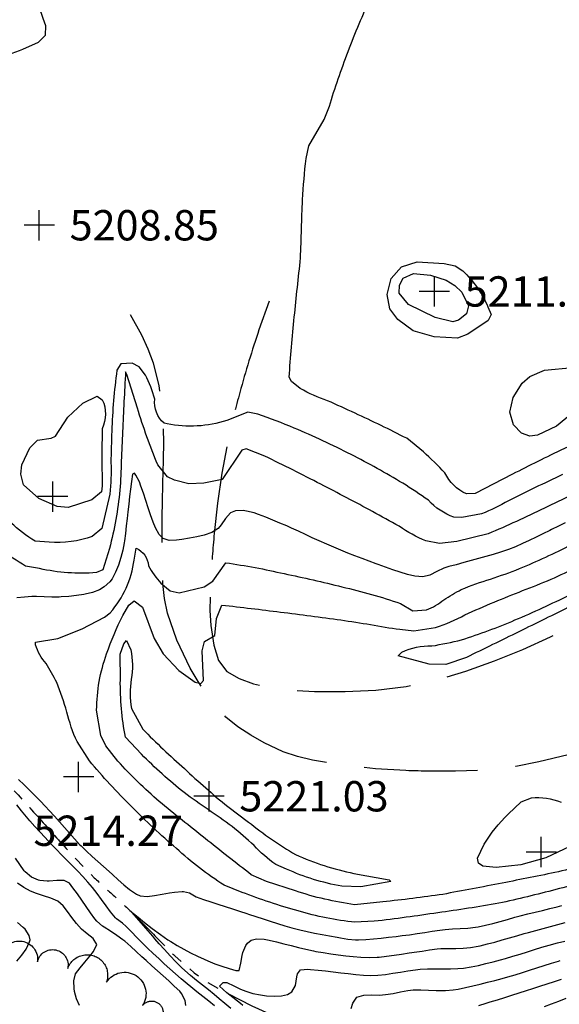
# Model space of a CAD drawing. Extents: x 324632 to 329332, y 1213083 to 1216682.
# Drawn here: x 326895 to 327037, y 1214195 to 1214454 of the extents above; entities that cross this region are included whole.
import ezdxf

# ---------------------------------------------------------------- set-up
doc = ezdxf.new("R2010")
doc.units = 0
doc.header["$LTSCALE"] = 100
doc.header["$MEASUREMENT"] = 0
for name, pattern in [('DITCH', [0.36, 0.15, -0.03, 0.03, -0.03, 0.03, -0.03, 0.03, -0.03]), ('STREAM', [0.27, 0.15, -0.0273, 0.0036, -0.0273, 0.0036, -0.0273, 0.0036, -0.0273]), ('TREELINE', [100, 100, 0]), ('UNPVDROAD', [0.4, 0.3, -0.1])]:
    doc.linetypes.add(name, pattern=pattern)
for name, color, linetype in [('CON-INDEX', 20, 'CONTINUOUS'), ('CON-INDEXDEP', 7, 'CONTINUOUS'), ('CON-INTER', 40, 'CONTINUOUS'), ('CON-INTERDEP', 112, 'CONTINUOUS'), ('CON-SPOTS', 1, 'CONTINUOUS'), ('HYD-DRAINAGE', 5, 'STREAM'), ('RD-UNPAVED', 200, 'UNPVDROAD'), ('VEG-EXISTING', 3, 'TREELINE')]:
    doc.layers.add(name, color=color, linetype=linetype)
doc.styles.get("Standard").update_dxf_attribs({"font": 'SIMPLEX'})

# ---------------------------------------------------------------- blocks, each defined once
blk = doc.blocks.new('SPOT')
at = {"layer": 'CON-SPOTS', "color": 1, "flags": 128}
for points in [[(0, -0.5), (0, 0.5)], [(0, 0), (-0.5, 0)], [(0.5, 0), (0, 0)]]:
    blk.add_lwpolyline(points, dxfattribs=at)

msp = doc.modelspace()

# ---------------------------------------------------------------- linework, layer by layer
at = {"layer": 'CON-INDEX', "color": 20, "linetype": 'Continuous', "elevation": 5210, "flags": 128}
msp.add_lwpolyline([(327012.67, 1214376.63), (327010.56, 1214374.93), (327009.1, 1214374.5), (327004.37, 1214375.7), (326997.34, 1214379.11), (326994.91, 1214382.13), (326994.98, 1214384.17), (326995.93, 1214386.08), (326998.67, 1214387.32), (327003.15, 1214386.83), (327007.27, 1214385.52), (327009.62, 1214384.15), (327011.46, 1214382.35), (327013.23, 1214378.78), (327012.67, 1214376.63)], close=True, dxfattribs=at)
at = {"layer": 'CON-INDEX', "color": 20, "linetype": 'Continuous', "elevation": 5220, "flags": 128}
msp.add_lwpolyline([(327040.3, 1214299.57, -0.001002), (327026.46, 1214292.77, -0.001121), (327012.65, 1214286), (327007.22, 1214284.17), (327002.79, 1214284.24), (326994.61, 1214286.4), (326995.65, 1214287.38, -0.130275), (327003.51, 1214289.02, 0.019323), (327011.37, 1214290.66, 0.024569), (327025.45, 1214295.88, 0.016609), (327039.93, 1214302.55, 0.016376)], format="xyb", dxfattribs=at)
msp.add_lwpolyline([(326955.2, 1214242.57, 0.035716), (326967.59, 1214233.98, 0.052463), (326983, 1214229.04), (326992.25, 1214227.31), (326992.71, 1214226.87), (326984.78, 1214225.46), (326979.75, 1214225.69, -0.065335), (326965.17, 1214230.18), (326962.39, 1214231.41, -0.062218), (326956.63, 1214236.4, 0.012211), (326950.88, 1214241.38, 0.012428), (326944.55, 1214245.86, -0.01489), (326938.22, 1214250.34, -0.028493), (326926.93, 1214260.5), (326922.7, 1214264.96, -0.047044), (326921.37, 1214280.07), (326921.29, 1214286.88), (326922.26, 1214289.6), (326922.97, 1214290.44), (326924.14, 1214287.98, -0.093196), (326924.24, 1214280.27, 0.087458), (326924.33, 1214272.57), (326927.28, 1214267.1, 0.018761), (326938.26, 1214256.67, 0.01499), (326949.69, 1214246.66), (326955.2, 1214242.57)], format="xyb", close=True, dxfattribs=at)
at = {"layer": 'CON-INDEX', "color": 20, "linetype": 'Continuous', "flags": 128}
for points, elevation in [([(326894.08, 1214205.87), (326895.35, 1214207.43), (326896.53, 1214209.04), (326897.44, 1214210.99), (326897.57, 1214211.5), (326897.35, 1214212.63), (326896.23, 1214214.29), (326895.76, 1214214.77), (326894.26, 1214216.08)], 5220), ([(326953.65, 1214194.21), (326953.04, 1214194.75), (326949.45, 1214197.55), (326947.55, 1214199.31), (326947.66, 1214199.48), (326948.45, 1214200.24), (326949.49, 1214200.26), (326951.3, 1214199.42), (326953.09, 1214198.5), (326954.44, 1214197.94), (326956.36, 1214197.39), (326958.33, 1214196.98), (326959.95, 1214196.74), (326961.94, 1214196.63), (326963.89, 1214196.71), (326965.45, 1214197.09), (326966.56, 1214197.77), (326967.61, 1214199.49), (326967.94, 1214201.73), (326968.09, 1214202.56), (326968.86, 1214203.56), (326970.85, 1214203.76), (326971.54, 1214203.72), (326973.53, 1214203.54), (326975.52, 1214203.31), (326977.51, 1214203.07), (326979.49, 1214202.82), (326981.48, 1214202.59), (326983.47, 1214202.39), (326985.47, 1214202.22), (326987.47, 1214202.11), (326989.32, 1214202.16), (326991.3, 1214202.38), (326993.28, 1214202.68), (326995.26, 1214203.02), (326997.23, 1214203.35), (326999.21, 1214203.62), (327000.41, 1214203.75), (327002.41, 1214203.85), (327004.42, 1214203.86), (327006.42, 1214203.84), (327008.43, 1214203.84), (327010.42, 1214203.91), (327011.9, 1214204.06), (327013.87, 1214204.36), (327015.82, 1214204.76), (327017.77, 1214205.23), (327019.71, 1214205.73), (327021.65, 1214206.26), (327022.98, 1214206.63), (327024.91, 1214207.17), (327026.82, 1214207.76), (327028.73, 1214208.36), (327030.63, 1214208.97), (327032.54, 1214209.57), (327034.46, 1214210.13), (327036.64, 1214210.71), (327038.58, 1214211.19)], 5210)]:
    msp.add_lwpolyline(points, dxfattribs=dict(at, elevation=elevation))
at = {"layer": 'CON-INDEXDEP', "color": 7, "linetype": 'Continuous', "elevation": 5210, "flags": 128}
for points in [[(326888.21, 1214443.82, 0.012587), (326895.66, 1214446.47), (326899.83, 1214448.26), (326901.66, 1214450.11), (326901.68, 1214452.59, 0.001752), (326896.01, 1214468.51, 0.000443)], [(327038.03, 1214334.25, 0.001189), (327030.76, 1214330.79, 0.001156), (327023.71, 1214327.35, -0.048817), (327016.67, 1214323.91), (327011.4, 1214322.88), (327009.36, 1214323, -0.119998), (327002.62, 1214327.47, 0.010069), (326995.87, 1214331.95, 0.018341), (326982.22, 1214339.52, 0.019714), (326967.24, 1214346.49, 0.022132), (326957.64, 1214350.17), (326954.96, 1214350.7), (326949.49, 1214348.49, -0.125444), (326933.72, 1214347.62), (326932.91, 1214347.8, -0.25169), (326930.44, 1214354.14, 0.054582), (326927.97, 1214360.48), (326926.38, 1214362.65), (326924.5, 1214363.63), (326921.53, 1214363.44), (326920.45, 1214361.74, 0.025261), (326919.12, 1214345.7, 0.006901), (326918.88, 1214337.39, -0.03264), (326918.64, 1214329.08), (326916.49, 1214319.97), (326913.95, 1214317.93, -0.113474), (326902.6, 1214316.45), (326898.92, 1214316.71, -0.127854), (326887.55, 1214327.82, -0.041353)]]:
    msp.add_lwpolyline(points, format="xyb", dxfattribs=at)
at = {"layer": 'CON-INTER', "color": 40, "linetype": 'Continuous', "elevation": 5208, "flags": 128}
msp.add_lwpolyline([(327018.41, 1214374.92), (327013.03, 1214371.3), (327010.27, 1214370.24), (327004.15, 1214370.6), (326998.62, 1214372.16), (326994.59, 1214375.1), (326992.49, 1214377.98), (326991.75, 1214381.78), (326992.78, 1214385.96), (326995.49, 1214389.07), (326999.67, 1214390.35), (327006.76, 1214389.94), (327009.66, 1214389.27), (327011.68, 1214387.99, -0.108647), (327018.31, 1214378.48), (327019.21, 1214376.44), (327018.41, 1214374.92)], format="xyb", close=True, dxfattribs=at)
at = {"layer": 'CON-INTER', "color": 40, "linetype": 'Continuous', "flags": 128}
for points, elevation in [([(327038.71, 1214321.47), (327036.91, 1214320.6), (327035.1, 1214319.74), (327034.61, 1214319.5), (327032.81, 1214318.63), (327031.01, 1214317.75), (327029.21, 1214316.87), (327027.4, 1214316.02), (327025.57, 1214315.22), (327023.72, 1214314.47), (327021.62, 1214313.73), (327019.71, 1214313.14), (327017.79, 1214312.59), (327015.85, 1214312.07), (327013.92, 1214311.55), (327011.99, 1214311.01), (327009.95, 1214310.47), (327008.02, 1214309.96), (327006.72, 1214309.55), (327004.86, 1214308.66), (327003.02, 1214307.69), (327001.15, 1214307.23), (326999.04, 1214307.48), (326997.11, 1214307.91), (326995.18, 1214308.48), (326993.25, 1214309.14), (326991.32, 1214309.84), (326989.41, 1214310.53), (326988.88, 1214310.72), (326986.99, 1214311.39), (326985.12, 1214312.08), (326983.25, 1214312.81), (326981.39, 1214313.55), (326979.54, 1214314.31), (326977.69, 1214315.08), (326975.85, 1214315.85), (326973.8, 1214316.75), (326971.98, 1214317.58), (326970.17, 1214318.43), (326968.36, 1214319.28), (326966.54, 1214320.12), (326965.27, 1214320.68), (326963.43, 1214321.46), (326961.58, 1214322.23), (326959.72, 1214322.97), (326957.85, 1214323.67), (326956.63, 1214324.11), (326954.69, 1214324.6), (326953.73, 1214324.74), (326951.73, 1214324.69), (326950.39, 1214324.15), (326949.13, 1214322.62), (326947.94, 1214320.98), (326947.14, 1214320.03), (326945.47, 1214318.93), (326943.52, 1214318.29), (326941.57, 1214317.82), (326939.57, 1214317.43), (326937.59, 1214317.12), (326936.22, 1214316.93), (326934.22, 1214316.85), (326932.67, 1214317.35), (326931.57, 1214318.44), (326930.64, 1214320.21), (326930.02, 1214321.71), (326929.35, 1214323.59), (326928.72, 1214325.49), (326928.1, 1214327.4), (326927.48, 1214329.3), (326926.82, 1214331.19), (326926.41, 1214332.3), (326925.44, 1214334.11), (326925.07, 1214334.57), (326924.61, 1214334.34), (326924.32, 1214332.38), (326924.05, 1214330.41), (326923.81, 1214328.42), (326923.58, 1214326.42), (326923.35, 1214324.42), (326923.14, 1214322.69), (326922.92, 1214320.7), (326922.72, 1214318.71), (326922.48, 1214316.72), (326922.4, 1214316.23), (326922.02, 1214314.26), (326921.51, 1214312.33), (326920.87, 1214310.35), (326920.12, 1214308.53), (326919.19, 1214306.74), (326918.6, 1214305.96), (326917.12, 1214304.6), (326915.91, 1214303.86), (326914.05, 1214303.15), (326912.09, 1214302.68), (326911.76, 1214302.62), (326909.79, 1214302.31), (326907.8, 1214302.09), (326905.8, 1214301.95), (326905.26, 1214301.93), (326903.26, 1214301.93), (326901.26, 1214302.03), (326899.26, 1214302.1), (326898.05, 1214302.1), (326896.05, 1214301.94), (326894.05, 1214301.7)], 5214), ([(326894.55, 1214253.82), (326895.97, 1214252.42), (326897.39, 1214251), (326898.8, 1214249.59), (326900.21, 1214248.16), (326901.6, 1214246.72), (326902.63, 1214245.64), (326903.98, 1214244.16), (326905.31, 1214242.67), (326906.62, 1214241.16), (326907.94, 1214239.65), (326909.28, 1214238.16), (326910.64, 1214236.7), (326911.05, 1214236.28), (326912.48, 1214234.88), (326913.93, 1214233.51), (326915.42, 1214232.17), (326916.91, 1214230.83), (326918.41, 1214229.51), (326919.28, 1214228.72), (326920.77, 1214227.37), (326922.27, 1214226.04), (326923.81, 1214224.78), (326925.59, 1214223.59), (326926.57, 1214223.13), (326928.44, 1214222.92), (326930.41, 1214223.21), (326932.38, 1214223.57), (326934.36, 1214223.93), (326935.64, 1214224.13), (326937.64, 1214224.23), (326938, 1214224.22), (326939.62, 1214223.9), (326941.33, 1214222.86), (326943.33, 1214222.16), (326945.22, 1214221.52), (326947.12, 1214220.89), (326949.03, 1214220.28), (326950.93, 1214219.67), (326952.84, 1214219.06), (326954.75, 1214218.45), (326955.21, 1214218.3), (326957.11, 1214217.68), (326959.01, 1214217.04), (326960.91, 1214216.4), (326962.81, 1214215.78), (326964.72, 1214215.2), (326966.64, 1214214.66), (326968.71, 1214214.15), (326970.66, 1214213.71), (326972.62, 1214213.3), (326974.58, 1214212.91), (326976.55, 1214212.54), (326978.52, 1214212.19), (326979.43, 1214212.03), (326981.41, 1214211.7), (326983.41, 1214211.53), (326984.16, 1214211.54), (326986.15, 1214211.64), (326988.15, 1214211.79), (326990.14, 1214211.98), (326992.13, 1214212.2), (326994.12, 1214212.43), (326995.7, 1214212.62), (326997.68, 1214212.87), (326999.66, 1214213.16), (327001.64, 1214213.46), (327003.62, 1214213.76), (327005.6, 1214214.03), (327007.03, 1214214.21), (327009.02, 1214214.39), (327011.03, 1214214.5), (327013.03, 1214214.62), (327015.01, 1214214.84), (327015.74, 1214214.96), (327017.69, 1214215.37), (327019.63, 1214215.85), (327021.56, 1214216.38), (327023.49, 1214216.92), (327025.42, 1214217.46), (327026.87, 1214217.84), (327028.81, 1214218.33), (327030.75, 1214218.81), (327032.7, 1214219.29), (327034.64, 1214219.76), (327036.58, 1214220.23), (327037.82, 1214220.53)], 5214), ([(326946.25, 1214194.12), (326944.68, 1214195.37), (326943.1, 1214196.6), (326941.52, 1214197.84), (326939.96, 1214199.1), (326938.97, 1214199.92), (326937.45, 1214201.23), (326935.95, 1214202.54), (326934.45, 1214203.87), (326932.96, 1214205.21), (326931.49, 1214206.56), (326930.03, 1214207.93), (326928.55, 1214209.34), (326927.13, 1214210.75), (326925.72, 1214212.17), (326924.31, 1214213.59), (326922.89, 1214215), (326921.95, 1214215.9), (326920.33, 1214217.08), (326920.07, 1214217.35), (326918.82, 1214218.9), (326917.61, 1214220.49), (326916.42, 1214222.11), (326915.22, 1214223.72), (326914, 1214225.3), (326912.83, 1214226.71), (326911.5, 1214228.2), (326910.12, 1214229.65), (326908.71, 1214231.07), (326907.3, 1214232.49), (326905.89, 1214233.91), (326904.5, 1214235.35), (326904.27, 1214235.58), (326902.9, 1214237.04), (326901.53, 1214238.5), (326900.16, 1214239.96), (326898.81, 1214241.44), (326897.49, 1214242.93), (326896.59, 1214243.97), (326895.32, 1214245.52), (326894.09, 1214247.09)], 5214), ([(326938.65, 1214194.19), (326938.46, 1214195.53), (326937.54, 1214197.32), (326937.02, 1214197.94), (326935.6, 1214199.33), (326934.14, 1214200.69), (326932.66, 1214202.03), (326931.16, 1214203.36), (326929.65, 1214204.69), (326928.15, 1214206.02), (326927.02, 1214207.05), (326925.55, 1214208.42), (326924.1, 1214209.79), (326922.6, 1214211.12), (326922.07, 1214211.54), (326920.44, 1214212.7), (326918.74, 1214213.76), (326917.07, 1214214.86), (326916.71, 1214215.13), (326915.2, 1214216.45), (326914.68, 1214217.06), (326913.48, 1214218.66), (326912.33, 1214220.3), (326911.19, 1214221.96), (326910.04, 1214223.61), (326908.87, 1214225.22), (326907.93, 1214226.43), (326906.58, 1214227.16), (326904.59, 1214227.12), (326902.58, 1214226.97), (326902.11, 1214226.97), (326900.12, 1214227.2), (326899.78, 1214227.29), (326897.93, 1214228.08), (326896.23, 1214229.45), (326895.99, 1214229.75), (326894.86, 1214231.39), (326893.75, 1214233.05)], 5216), ([(326910.61, 1214194.23), (326909.84, 1214195.98), (326909.31, 1214197.91), (326909.19, 1214198.67), (326909.13, 1214200.67), (326909.56, 1214202.51), (326910.75, 1214204.1), (326912.04, 1214205.63), (326913.34, 1214207.17), (326914.32, 1214208.44), (326915.15, 1214210.27), (326914.21, 1214211.83), (326912.63, 1214213.06), (326911.11, 1214214.29), (326909.83, 1214215.82), (326908.62, 1214217.42), (326907.43, 1214219.03), (326906.3, 1214220.47), (326904.89, 1214221.74), (326903.05, 1214222.47), (326901.14, 1214223.1), (326899.23, 1214223.74), (326897.65, 1214224.37), (326895.89, 1214225.31), (326894.22, 1214226.42)], 5218), ([(326950.48, 1214193.41), (326948.95, 1214194.7), (326947.42, 1214195.99), (326946.15, 1214197.07), (326944.6, 1214198.34), (326943.03, 1214199.59), (326941.46, 1214200.83), (326939.9, 1214202.08), (326938.39, 1214203.38), (326937.53, 1214204.18), (326936.02, 1214205.67), (326934.48, 1214207.3), (326932.98, 1214208.96), (326931.61, 1214210.5), (326930.47, 1214211.81), (326929.92, 1214212.45), (326924.4, 1214218.78), (326924.39, 1214218.79), (326924.4, 1214218.78), (326924.85, 1214218.42), (326926.05, 1214217.46), (326927.77, 1214216.1), (326929.8, 1214214.53), (326931.92, 1214212.94), (326933.91, 1214211.54), (326934.67, 1214211.04), (326936.37, 1214210), (326938.12, 1214209.02), (326939.89, 1214208.09), (326941.7, 1214207.21), (326943.51, 1214206.37), (326944.43, 1214205.96), (326946.29, 1214205.21), (326948.18, 1214204.55), (326950.09, 1214203.95), (326951.86, 1214203.42), (326952.72, 1214203.44), (326953.16, 1214205.32), (326953.48, 1214207.36), (326953.67, 1214208.14), (326954.47, 1214209.98), (326954.87, 1214210.62), (326955.91, 1214211.43), (326957.29, 1214211.78), (326959.28, 1214211.65), (326960.62, 1214211.43), (326962.57, 1214210.99), (326964.51, 1214210.5), (326966.45, 1214209.99), (326968.38, 1214209.49), (326970.33, 1214209.01), (326972.28, 1214208.59), (326972.91, 1214208.47), (326974.87, 1214208.13), (326976.85, 1214207.83), (326978.84, 1214207.56), (326980.83, 1214207.33), (326982.82, 1214207.12), (326984.81, 1214206.93), (326987.07, 1214206.82), (326989.07, 1214206.9), (326989.63, 1214206.95), (326991.61, 1214207.18), (326993.6, 1214207.45), (326995.57, 1214207.74), (326997.55, 1214208.04), (326999.53, 1214208.33), (327000.94, 1214208.53), (327002.92, 1214208.84), (327004.9, 1214209.12), (327005.9, 1214209.22), (327007.9, 1214209.27), (327009.9, 1214209.26), (327011.77, 1214209.31), (327013.76, 1214209.49), (327015.74, 1214209.81), (327016.28, 1214209.93), (327018.22, 1214210.42), (327020.15, 1214210.94), (327022.07, 1214211.49), (327023.99, 1214212.04), (327025.91, 1214212.6), (327027.84, 1214213.15), (327029.04, 1214213.48), (327030.97, 1214214), (327032.9, 1214214.53), (327034.83, 1214215.04), (327036.77, 1214215.55), (327038.7, 1214216.05)], 5212), ([(326982.28, 1214193.38), (326982.66, 1214194.84), (326983.71, 1214196.37), (326985.63, 1214196.91), (326987.7, 1214196.98), (326989.71, 1214196.96), (326991.33, 1214197.05), (326993.3, 1214197.36), (326995.27, 1214197.77), (326997.23, 1214198.14), (326998.64, 1214198.31), (327000.64, 1214198.34), (327002.64, 1214198.22), (327004.64, 1214198.13), (327005.15, 1214198.14), (327007.15, 1214198.19), (327009.15, 1214198.34), (327010.44, 1214198.54), (327012.4, 1214198.94), (327014.35, 1214199.37), (327016.3, 1214199.83), (327018.24, 1214200.31), (327020.18, 1214200.81), (327022.11, 1214201.33), (327023.59, 1214201.74), (327025.51, 1214202.29), (327027.42, 1214202.88), (327029.33, 1214203.48), (327031.23, 1214204.1), (327033.14, 1214204.72), (327035.05, 1214205.32), (327036.96, 1214205.9), (327037.39, 1214206.03)], 5208), ([(327015.91, 1214194.23), (327017.83, 1214194.8), (327018.92, 1214195.12), (327020.84, 1214195.69), (327022.75, 1214196.28), (327024.66, 1214196.88), (327026.56, 1214197.49), (327028.46, 1214198.11), (327030.14, 1214198.65), (327032.04, 1214199.26), (327033.94, 1214199.88), (327035.84, 1214200.51), (327037.74, 1214201.13)], 5206), ([(327033.25, 1214193.97), (327035.12, 1214194.67), (327037, 1214195.37), (327038.97, 1214196.11)], 5204)]:
    msp.add_lwpolyline(points, dxfattribs=dict(at, elevation=elevation))
for points, elevation in [([(327051.15, 1214228.8, -0.010659), (327036.25, 1214224.78, -0.010309), (327021.2, 1214221.15, -0.008604), (327005.12, 1214218.65, -0.009627), (326988.31, 1214216.41), (326983.25, 1214216.16, -0.046312), (326968.25, 1214219.14, -0.024713), (326953.47, 1214224.04), (326948.74, 1214225.9, -0.038531), (326936.14, 1214235.62, -0.021289), (326924.26, 1214246.74, -0.02904), (326913.25, 1214258.75), (326909.95, 1214263.8, -0.045659), (326907.27, 1214271.61, 0.027064), (326904.6, 1214279.41, 0.018636), (326901.81, 1214284.37, -0.102807), (326899.02, 1214289.33), (326898.96, 1214290.06), (326904.85, 1214290.96), (326911.31, 1214293.58), (326917.18, 1214296.66), (326918.73, 1214297.81, 0.14852), (326925.02, 1214311.7), (326925.54, 1214314.85, -0.277857), (326928.79, 1214310.2, 0.055984), (326932.04, 1214305.55), (326934.53, 1214303.55), (326936.85, 1214303.07), (326943.47, 1214304.6), (326945.79, 1214306.15), (326949.23, 1214310.99, -0.019539), (326964.58, 1214308.11, -0.010999), (326979.83, 1214304.62, -0.022628), (326995.26, 1214300.26), (326998.48, 1214298.32), (327002.11, 1214298.58, 0.085414), (327006.7, 1214301.24, -0.017843), (327011.28, 1214303.91, -0.027578), (327018.98, 1214306.67, 0.011473), (327026.67, 1214309.43, 0.017819), (327040.34, 1214315.74, 0.016544)], 5216), ([(327051.62, 1214233.66, -0.023821), (327036.91, 1214229.46, -0.0042), (327022.08, 1214226.49, -0.004274), (327006.41, 1214223.51, -0.010679), (326990.6, 1214221.53), (326983.17, 1214220.78, -0.04508), (326967.55, 1214224.41), (326959.89, 1214226.89), (326955.9, 1214228.7, -0.006194), (326943.72, 1214238.27, -0.005661), (326931.62, 1214248.02, -0.031198), (326920.73, 1214258.63), (326917.53, 1214262.66), (326916.25, 1214265.45), (326915.12, 1214272.12, -0.085196), (326917.76, 1214286.96, -0.04134), (326922.07, 1214297.05), (326923.58, 1214299.82), (326925.04, 1214300.93), (326927.24, 1214299.26), (326930.33, 1214291.03), (326932.65, 1214286.99), (326936.8, 1214282.52), (326941.09, 1214279.44), (326942.58, 1214279.12), (326943.34, 1214279.89), (326942.95, 1214287.75), (326943.58, 1214290.19), (326946.27, 1214291.76), (326946.74, 1214296.26), (326948.18, 1214299.81, -0.004505), (326963.59, 1214297.97, -0.003615), (326979.56, 1214295.91, -0.003864), (326987.32, 1214294.67, 0.012768), (326995.09, 1214293.42), (326998.76, 1214293.06), (327004.53, 1214293.89, 0.050089), (327012.26, 1214297.26, -0.003628), (327020, 1214300.62, -0.003469), (327027.48, 1214303.63, 0.01033), (327034.97, 1214306.64, 0.021241), (327048.92, 1214313.61, 0.007416)], 5218)]:
    msp.add_lwpolyline(points, format="xyb", dxfattribs=dict(at, elevation=elevation))
at = {"layer": 'CON-INTERDEP', "color": 112, "linetype": 'Continuous', "flags": 128}
for points, elevation in [([(327043.26, 1214343.36, 0.002972), (327035.69, 1214339.77, 0.004343), (327022.27, 1214333.04), (327014.94, 1214329.26), (327012.66, 1214329.17, -0.186972), (327006.98, 1214334.71, 0.017307), (327001.31, 1214340.24), (326996.9, 1214343.8, 0.011968), (326983.27, 1214350.42, 0.003378), (326976.04, 1214353.7, -0.054321), (326968.8, 1214356.98), (326966.55, 1214358.81), (326965.89, 1214359.95, -0.007343), (326967.26, 1214375.81, -0.001825), (326968.06, 1214383.59, 0.007828), (326968.85, 1214391.37, 0.007685), (326969.15, 1214399.05, -0.006387), (326969.45, 1214406.72, -0.01552), (326970.36, 1214417.58), (326971.12, 1214420.93), (326975.14, 1214427.86, 0.031374), (326977.63, 1214435.02, -0.005513), (326980.11, 1214442.19, -0.017285), (326985.9, 1214456.71, -0.034184)], 5208), ([(327047.73, 1214332.57, -0.011554), (327033.21, 1214325.37, -0.014753), (327018.4, 1214318.62), (327010.14, 1214316.58), (327005.54, 1214316.02), (327001.98, 1214316.76, -0.060661), (326994.95, 1214320.62, 0.002262), (326987.91, 1214324.49, 0.004606), (326974.21, 1214331.69, 0.008846), (326959.48, 1214339.07), (326954.6, 1214341.05), (326953.43, 1214340.72), (326948.22, 1214332.94), (326943.42, 1214331.93), (326939.44, 1214331.83), (326935.65, 1214332.72), (326933.83, 1214333.65), (326931.24, 1214336.82, -0.025652), (326925.87, 1214351.79), (326923.12, 1214360.67), (326922.77, 1214361.33, 0.004034), (326921.95, 1214345.61, 0.000987), (326921.6, 1214337.87, -0.016474), (326921.25, 1214330.12, -0.03811), (326918.51, 1214314.75), (326916.77, 1214309.13), (326915.05, 1214308.38, -0.075303), (326900.07, 1214309.44), (326896.38, 1214310.12, -0.055676), (326883.72, 1214319.35)], 5212), ([(327039.9, 1214236.12), (327033.64, 1214233.1), (327027.01, 1214231.28), (327020.53, 1214230.56), (327016.94, 1214230.94), (327015.83, 1214231.72), (327015.55, 1214233.06), (327017.32, 1214236.74, -0.061609), (327023.65, 1214244.67), (327027.13, 1214247.91), (327029.78, 1214248.97, -0.114439), (327037.66, 1214247.81, 0.052174)], 5218)]:
    msp.add_lwpolyline(points, format="xyb", dxfattribs=dict(at, elevation=elevation))
at = {"layer": 'CON-INTERDEP', "color": 112, "linetype": 'Continuous', "elevation": 5206, "flags": 128}
msp.add_lwpolyline([(327042.26, 1214351.8), (327036.39, 1214347.02), (327031.43, 1214344.62), (327029.41, 1214344.33), (327027.14, 1214345.18), (327025.06, 1214347.36), (327024.1, 1214350.68), (327025, 1214354.58), (327027.39, 1214358.35), (327029.34, 1214360.15), (327033.25, 1214361.76), (327040.74, 1214362.46)], dxfattribs=at)
at = {"layer": 'CON-INTERDEP', "color": 112, "linetype": 'Continuous', "elevation": 5208, "flags": 128}
msp.add_lwpolyline([(326895.84, 1214331.57), (326895.17, 1214334.31), (326895.4, 1214336.8), (326897.54, 1214341.26), (326899.5, 1214343.35), (326903.13, 1214343.8), (326904.3, 1214344.41), (326907.48, 1214349.34), (326911.46, 1214353.08), (326915.3, 1214354.94), (326916.6, 1214353.99, -0.229603), (326916.56, 1214346.33, 0.001622), (326916.52, 1214338.66), (326916.55, 1214331.31), (326916.37, 1214329.72), (326913.82, 1214327.6), (326907.6, 1214325.53), (326904.72, 1214325.85), (326899.84, 1214327.96), (326895.84, 1214331.57)], format="xyb", close=True, dxfattribs=at)
at = {"layer": 'HYD-DRAINAGE', "color": 5, "linetype": 'DITCH', "elevation": 5225.02, "flags": 128}
msp.add_lwpolyline([(326435, 1214886.63, 0.003227), (326440.1, 1214875.76, 0.007307), (326446.31, 1214863.46, 0.005999), (326453.95, 1214849.41, 0.005068), (326462.95, 1214833.61, 0.005563), (326471.13, 1214819.86, 0.003726), (326478.81, 1214807.79, 0.003232), (326488.94, 1214792.48, -0.000615), (326499.07, 1214777.17, -0.000402), (326505.65, 1214767.13, 0.003552), (326512.23, 1214757.1, 0.004661), (326519.07, 1214747.14, 0.005545), (326525.03, 1214739.1, -0.004191), (326530.98, 1214731.06, -0.006745), (326537.45, 1214721.83, -0.006019), (326543.85, 1214711.68, -0.003962), (326550.01, 1214701.38, 0.004194), (326556.17, 1214691.07, 0.005716), (326561.81, 1214682.13), (326566.37, 1214675.57, 0.005614), (326571.16, 1214669.15, -0.004198), (326575.94, 1214662.74), (326580.06, 1214656.94, -0.001391), (326599.62, 1214626.72, -0.000387), (326610.02, 1214610.56, 0.003218), (326620.41, 1214594.39, 0.003556), (326641.77, 1214562.99, 0.003698), (326662.3, 1214533.42, 0.00471), (326673.83, 1214518.04, -0.000571), (326685.36, 1214502.66, -0.001395), (326706.84, 1214473.74, -0.00165), (326729.57, 1214442.6, -0.000348), (326735.43, 1214434.5, 0.002664), (326741.3, 1214426.4, 0.004165), (326749.74, 1214415.16, 0.005285), (326759.61, 1214402.56, 0.002745), (326766.83, 1214393.69, 0.003413), (326778.44, 1214379.93, -0.008026), (326790.04, 1214366.17, -0.006409), (326798.66, 1214354.66, 0.006233), (326807.28, 1214343.15), (326812.6, 1214336.5), (326817.9, 1214330.53, 0.008071), (326830.7, 1214317.19, -0.001508), (326843.49, 1214303.86, -0.001507), (326856.1, 1214290.39, 0.000683), (326868.72, 1214276.92, 0.000665), (326881.07, 1214263.88, -0.003641), (326893.41, 1214250.84, -0.002455), (326901.52, 1214241.85, 0.008621), (326909.63, 1214232.85), (326914.49, 1214227.91, 0.00791), (326919.5, 1214223.3, -0.005408), (326924.51, 1214218.68, -0.006373), (326930.14, 1214212.97, 0.013009), (326935.78, 1214207.26), (326940.83, 1214202.84), (326944.07, 1214200.54), (326947.51, 1214198.47), (326956.08, 1214194.1), (326963.37, 1214190.82, 0.003389), (326976.02, 1214185.76, 0.003641), (326994.66, 1214178.51, 0.004643), (327009.83, 1214172.93, 0.006518), (327024.96, 1214167.72), (327032.2, 1214165.43, 0.009914), (327040.8, 1214163.24, -0.005113), (327049.4, 1214161.04), (327057.1, 1214158.83), (327064.93, 1214156.18, -0.016821), (327076.03, 1214151.59), (327083.27, 1214148.17), (327088.56, 1214145.28), (327095.18, 1214140.74), (327099.09, 1214137.33), (327104.68, 1214131.92, 0.02887), (327111.32, 1214127.4, -0.016502), (327117.96, 1214122.88), (327121.05, 1214120.38), (327125.11, 1214116.2), (327130.21, 1214110.06, -0.008408), (327135.02, 1214103.63, 0.003688), (327139.84, 1214097.2), (327143.55, 1214092.45, 0.007888), (327151.31, 1214083.29, -0.006592), (327159.07, 1214074.12), (327164.1, 1214067.74), (327168.74, 1214061.24, -0.004226), (327181.26, 1214042.06, -0.003153), (327200.55, 1214011.66, -0.001348), (327210.1, 1213996.26, 0.008478), (327219.64, 1213980.87, 0.007235), (327225.51, 1213972.26), (327230.33, 1213965.9), (327235.42, 1213959.73, 0.009052), (327250.83, 1213942.09, 0.002729), (327256.26, 1213936.2, -0.004964), (327261.68, 1213930.31), (327266.93, 1213924.28), (327269.87, 1213920.5, -0.010565), (327274.43, 1213913.92, 0.01007), (327278.99, 1213907.34), (327282.91, 1213902.32), (327288.16, 1213896.27, 0.016602), (327299.13, 1213884.77), (327304.96, 1213879.29), (327307.58, 1213877.11), (327310.83, 1213874.77), (327314.28, 1213872.69), (327321.03, 1213869.61), (327324.81, 1213868.37), (327328.68, 1213867.35), (327336.56, 1213865.76, 0.008491), (327355.77, 1213862.69, 0.00471), (327367.67, 1213861.03, 0.007659), (327379.59, 1213859.66), (327388.13, 1213858.98), (327396.12, 1213858.78, 0.005849), (327404.77, 1213858.87, -0.001227), (327413.41, 1213858.95, -0.001421), (327423.42, 1213858.95, 0.00503), (327433.43, 1213858.94, 0.009721), (327444.79, 1213859.29), (327448.76, 1213859.77), (327452.68, 1213860.64, 0.017749), (327462.37, 1213863.63), (327469.9, 1213866.34, 0.01716), (327480.87, 1213870.7), (327484.84, 1213873.25), (327487.05, 1213876.43), (327489.96, 1213882.55), (327494.73, 1213888.98), (327499.63, 1213894.74)], format="xyb", dxfattribs=at)
at = {"layer": 'RD-UNPAVED', "color": 200, "linetype": 'UNPVDROAD', "flags": 128}
for points, elevation in [([(327310.25, 1214402.66), (327313.04, 1214410.15), (327316.1, 1214417.56), (327319.41, 1214424.85), (327322.75, 1214431.6), (327326.62, 1214438.68), (327328.78, 1214442.06), (327331.67, 1214445.86), (327334.36, 1214448.78), (327337.28, 1214451.53), (327340.4, 1214454.1), (327346.89, 1214458.72), (327353.7, 1214462.88, -0.003533), (327386.2, 1214480.19, -0.000518), (327395.05, 1214484.85, 0.003851), (327403.91, 1214489.5, 0.006402), (327414.39, 1214495.33), (327421.67, 1214499.74, 0.006926), (327431.71, 1214506.32, 0.006499), (327446.62, 1214516.67), (327453.14, 1214521.34), (327459.45, 1214526.25), (327462.84, 1214529.15), (327468.62, 1214534.7), (327473.96, 1214540.72), (327476.4, 1214543.89), (327479.79, 1214548.9), (327481.85, 1214552.34), (327485.56, 1214559.48), (327488.56, 1214566.35), (327489.94, 1214570.09), (327491.13, 1214573.91), (327493.06, 1214581.72), (327493.99, 1214586.58), (327495.1, 1214594.49, 0.014339), (327496.4, 1214611.43), (327496.76, 1214619.44), (327496.53, 1214627.43, 0.018741), (327495.21, 1214639.73), (327493.95, 1214647.65), (327493.11, 1214651.56), (327491.14, 1214658.6), (327488.68, 1214666.2, 0.008986), (327484.54, 1214677.49, 0.00965), (327478.5, 1214692.34, 0.005612), (327474.2, 1214702.06, 0.008881), (327466.02, 1214718.44, -0.001007), (327457.85, 1214734.83, -0.001034), (327449.59, 1214751.72, 0.0006), (327441.33, 1214768.61, 0.001656), (327424.37, 1214802.87, 0.00054), (327420.77, 1214810.02, -0.005266), (327417.16, 1214817.17), (327414.17, 1214823.59, -0.011918), (327409.77, 1214834.76, 0.007074), (327405.38, 1214845.93), (327403.36, 1214850.59), (327399.69, 1214857.72), (327397.61, 1214861.15), (327393.11, 1214867.44), (327390.53, 1214870.53), (327387.77, 1214873.45), (327385.41, 1214875.64), (327379.19, 1214880.66), (327372.61, 1214885.27), (327367.88, 1214888.18), (327360.84, 1214892.05), (327353.5, 1214895.32), (327349.4, 1214896.68), (327345.54, 1214897.62), (327341.61, 1214898.31, 0.021068), (327327.2, 1214899.78), (327323.21, 1214900.01), (327315.26, 1214899.91, 0.01152), (327309.62, 1214899.39, -0.017829), (327303.98, 1214898.87), (327295.99, 1214899.1, -0.009067), (327282.34, 1214899.95, -0.003643), (327276.3, 1214900.51, 0.022857), (327270.25, 1214901.07), (327265.79, 1214900.93), (327261.72, 1214899.38), (327260.05, 1214897.24), (327259.59, 1214893.54), (327259.66, 1214889.56, 0.014548), (327260.2, 1214883.98, -0.000757), (327260.74, 1214878.39, -0.006032), (327263.75, 1214842.51), (327264.29, 1214834.03, -0.006173), (327264.88, 1214818.04, -0.009444), (327265.09, 1214782.08, -0.002288), (327264.9, 1214772.37), (327264.7, 1214762.66, 0.000146), (327264.35, 1214744.66, -0.002048), (327264.01, 1214726.66), (327263.89, 1214722.45, -0.002568), (327262.43, 1214687.35, -0.000909), (327261.49, 1214667.94, 0.004409), (327260.55, 1214648.53, 0.006243), (327260.03, 1214618.32, 0.00228), (327260.08, 1214606.31, -0.00533), (327260.12, 1214594.29, -0.00827), (327259.78, 1214582.31), (327259.22, 1214575.85), (327258.02, 1214567.95, -0.008218), (327254.34, 1214549.54, -0.003512), (327251.69, 1214537.84, 0.004264), (327249.04, 1214526.13), (327247.36, 1214517.83, 0.005053), (327245.35, 1214506, 0.004418), (327240.14, 1214468.83, 0.001358), (327237.79, 1214450.59, -0.005954), (327235.44, 1214432.35), (327234.18, 1214424.4), (327233.25, 1214420.54), (327231.93, 1214416.5), (327230.44, 1214412.83), (327227, 1214405.62), (327223.05, 1214398.58), (327218.72, 1214391.77), (327214.48, 1214385.71), (327209.64, 1214379.38), (327204.49, 1214373.23), (327199.07, 1214367.3), (327193.43, 1214361.58, -0.007619), (327185.94, 1214354.56, -0.00593), (327176.98, 1214346.59, -0.005126), (327167.84, 1214338.79, -0.004862), (327158.55, 1214331.17, -0.006398), (327145.94, 1214321.29, -0.006449), (327136.31, 1214314.1, -0.00873), (327126.44, 1214307.29, -0.003636), (327116.34, 1214300.79, -0.006109), (327084.53, 1214281.2, -0.002919), (327074.2, 1214275.03), (327067.19, 1214271.18), (327060.05, 1214267.64), (327054.78, 1214265.36), (327047.25, 1214262.62), (327039.53, 1214260.34), (327031.72, 1214258.46), (327025.72, 1214257.24), (327021.79, 1214256.64), (327017.81, 1214256.27), (327009.78, 1214256.01, -0.014018), (326996.65, 1214256.16), (326988.65, 1214256.63), (326980.02, 1214257.63), (326972.04, 1214258.93), (326968.12, 1214259.84), (326964.34, 1214261.1), (326959.33, 1214263.47), (326955.76, 1214265.48), (326952.35, 1214267.74), (326949.22, 1214270.29), (326946.52, 1214273.15), (326944.11, 1214276.33), (326941.89, 1214279.68), (326939.83, 1214283.19), (326936.31, 1214290.55), (326933.83, 1214297.69), (326933.01, 1214301.53), (326932.57, 1214305.47), (326932.42, 1214309.49, -0.007094), (326932.48, 1214326.69, -0.002088), (326932.65, 1214334.7, 0.007916), (326932.82, 1214342.71), (326932.65, 1214349.74), (326931.63, 1214357.7), (326930.1, 1214363.59), (326928.73, 1214367.34), (326927.07, 1214371.02), (326924.04, 1214376.36)], 5197.47), ([(326960.61, 1214379.97), (326957.94, 1214372.43, 0.015051), (326952.89, 1214355.93, 0.012602), (326949.99, 1214344.27), (326948.13, 1214334.61), (326947, 1214326.69), (326946.14, 1214318.73, 0.011712), (326945.22, 1214306.43), (326945, 1214298.38), (326945.27, 1214294.42), (326946.05, 1214289.28), (326947.25, 1214285.18), (326949.45, 1214282.27), (326952.71, 1214280.45), (326956.48, 1214279.06), (326960.55, 1214278.08), (326964.73, 1214277.46), (326972.58, 1214277.05), (326980.63, 1214277.01), (326988.72, 1214277.39), (326996.73, 1214278.33), (327004.51, 1214279.99), (327012.52, 1214282.41), (327020.05, 1214285.11), (327027.5, 1214288.13), (327034.85, 1214291.43, 0.009931), (327045.69, 1214296.77, 0.01088), (327055.8, 1214302.2), (327062.63, 1214306.32, 0.006392), (327072.64, 1214312.94, 0.003586), (327080.87, 1214318.66, -0.003637), (327089.1, 1214324.38, -0.004158), (327097.95, 1214330.24, -0.007682), (327113.34, 1214339.58, 0.001788), (327128.74, 1214348.91, 0.002015), (327138.93, 1214355.23, 0.006756), (327152.06, 1214363.93, 0.004737), (327165.2, 1214373.06, 0.012369), (327194.2, 1214394.38), (327200.45, 1214399.44), (327203.39, 1214402.17), (327207.29, 1214406.41), (327209.71, 1214409.58), (327211.94, 1214412.92), (327213.98, 1214416.4), (327216.66, 1214421.81), (327218.16, 1214425.5), (327220.6, 1214433.13, 0.010629), (327223.5, 1214444.48, 0.009948), (327226.11, 1214456.21), (327227.5, 1214464.09, 0.006451), (327228.79, 1214474.44, 0.007203), (327230.34, 1214492.38, -0.003745), (327231.9, 1214510.32, -0.007652), (327236.13, 1214546.37, -0.007869), (327240.46, 1214576.07, -0.003397), (327242.25, 1214585.93, 0.006044), (327244.03, 1214595.79), (327245.19, 1214603.7), (327245.84, 1214612.37), (327246.1, 1214620.37), (327246.12, 1214628.39, 0.007628), (327245.74, 1214640.41, 0.011906), (327244.74, 1214656.91), (327243.77, 1214665.04), (327242.85, 1214668.91), (327241.5, 1214672.54), (327239.14, 1214676.73), (327236.8, 1214679.98), (327234.15, 1214683.09), (327231.26, 1214686.04), (327228.2, 1214688.8), (327222.65, 1214693.1), (327219.27, 1214695.04), (327215.58, 1214696.51, 0.017815), (327209.72, 1214698.23, -0.004199), (327203.86, 1214699.94, -0.009204), (327191.24, 1214704.38, 0.000347), (327178.62, 1214708.82, 0.00098), (327159.73, 1214715.42, 0.00723), (327148.3, 1214719.06), (327139.25, 1214721.51), (327131.44, 1214723.3), (327123.57, 1214724.72), (327114.2, 1214725.94), (327106.16, 1214726.41), (327100.59, 1214726.19), (327096.69, 1214725.31), (327092.95, 1214723.62), (327090.31, 1214721.98), (327087.36, 1214719.3), (327084.25, 1214714.87), (327082.52, 1214711.3), (327079.04, 1214702.33, -0.008264), (327076.54, 1214696.87, 0.011153), (327074.05, 1214691.42), (327071.5, 1214684.6)], 5208.41)]:
    msp.add_lwpolyline(points, format="xyb", dxfattribs=dict(at, elevation=elevation))
at = {"layer": 'VEG-EXISTING', "color": 3, "linetype": 'TREELINE', "elevation": 5184.7, "flags": 128}
msp.add_lwpolyline([(327196.14, 1213997.72, -1), (327203.81, 1213987.32, -1), (327209.25, 1213979.4, -1), (327213.88, 1213972.04, -1), (327219.05, 1213963.13, -1), (327223.63, 1213956.67, -1), (327227.26, 1213951.61, -1), (327232.29, 1213943.95, -1), (327235.91, 1213938.52, -1), (327241.59, 1213930.07, -1), (327247.01, 1213921.49, -1), (327251.07, 1213914.69, -1), (327254.69, 1213908.6, -1), (327260.81, 1213903.49, -1), (327267.41, 1213894.39, -1), (327271.42, 1213888.58, -1), (327278.18, 1213880.56, -1), (327284.81, 1213876.22, -1), (327290.98, 1213873.47, -1), (327299.73, 1213870.75, -1), (327310.21, 1213867.16, -1), (327316.48, 1213865.35, -1), (327325.72, 1213863.62, -1), (327333.53, 1213862.75, -1), (327341.14, 1213862.12, -1), (327349.55, 1213861.38, -1), (327357, 1213860.52, -1), (327366.47, 1213859.07, -1), (327375.08, 1213857.43, -1), (327382.04, 1213856.09, -1), (327388.22, 1213855.01, -1), (327395.68, 1213854.46, -1), (327402.92, 1213854.14, -1), (327410.47, 1213853.36, -1), (327417.94, 1213851.21, -1), (327425.12, 1213847.32, -1), (327430.98, 1213840.94, -1), (327433.35, 1213833.83, -1), (327432.74, 1213824.52, -1), (327430.63, 1213818.55, -1), (327426.21, 1213808.71, -1), (327424, 1213802.64, -1), (327420.48, 1213793.27, -1), (327419.12, 1213785.89, -1), (327418.09, 1213779.1, -1), (327417.28, 1213772.76, -1), (327416.54, 1213766.57, -1), (327415.68, 1213760.11, -1), (327413.98, 1213750.25, -1), (327412.84, 1213742.94, -1), (327411.01, 1213731.84, -1), (327410.03, 1213725.38, -1), (327408.86, 1213717.3, -1), (327407.82, 1213710.84, -1), (327405.03, 1213702.84, -1), (327400.52, 1213692.02, -1), (327395.5, 1213685.36, -1), (327390.1, 1213680.25, -1), (327381.84, 1213675.4, -1), (327374.66, 1213671.71, -1), (327368.98, 1213669.36, -1), (327363.24, 1213667.52, -1), (327354.17, 1213666.22, -1), (327346.76, 1213666.2, -1), (327339.4, 1213667.65, -1), (327333.07, 1213669.73, -1), (327326.16, 1213672.43, -1), (327318.34, 1213675.88, -1), (327312.27, 1213678.63, -1), (327304.91, 1213682.04, -1), (327297.01, 1213685.42, -1), (327289.28, 1213688.55, -1), (327282.31, 1213691.3, -1), (327276.08, 1213693.67, -1), (327264.47, 1213697.81, -1), (327256.93, 1213700.11, -1), (327249.77, 1213702.01, -1), (327242.96, 1213703.45, -1), (327236.47, 1213704.36, -1), (327230.29, 1213704.72, -1), (327219.88, 1213704.77, -1), (327211.12, 1213704.92, -1), (327204.56, 1213705.32, -1), (327197.66, 1213705.89, -1), (327190.62, 1213706.62, -1), (327183.67, 1213707.5, -1), (327177.09, 1213708.7, -1), (327170.68, 1213710.41, -1), (327164.69, 1213712.57, -1), (327159.23, 1213715.21, -1), (327150.11, 1213720.22, -1), (327145.75, 1213725.8, -1), (327142.39, 1213734.33, -1), (327139.7, 1213742.79, -1), (327136.66, 1213748.71, -1), (327128.51, 1213751.07, -1), (327121.88, 1213748.56, -1), (327114.13, 1213743.67, -1), (327108.48, 1213739.89, -1), (327099.81, 1213735.28, -1), (327091.06, 1213733.14, -1), (327083.2, 1213734.03, -1), (327076.31, 1213735.69, -1), (327068.32, 1213738.27, -1), (327060.48, 1213741.11, -1), (327053.37, 1213743.48, -1), (327047.54, 1213745.28, -1), (327040.09, 1213748.79, -1), (327035.58, 1213752.97, -1), (327033.44, 1213758.85, -1), (327034.05, 1213765.54, -1), (327036.2, 1213772.56, -1), (327039.74, 1213781.03, -1), (327042.54, 1213788.43, -1), (327044.44, 1213794.75, -1), (327046.94, 1213803.57, -1), (327049.07, 1213811.07, -1), (327051.24, 1213821.26, -1), (327051.68, 1213831.03, -1), (327051.24, 1213839.08, -1), (327050.23, 1213846.09, -1), (327048.91, 1213853.08, -1), (327046.12, 1213860.02, -1), (327040.24, 1213863.17, -1), (327034.18, 1213860.92, -1), (327028.77, 1213854.89, -1), (327023.91, 1213846.05, -1), (327020.07, 1213838.65, -1), (327016.54, 1213832.04, -1), (327013.06, 1213826.46, -1), (327008.81, 1213819.78, -1), (327006.8, 1213813.78, -1), (327005.07, 1213807.87, -1), (327002.48, 1213799.07, -1), (326999.97, 1213792.32, -1), (326994.74, 1213784.51, -1), (326987.42, 1213779.03, -1), (326980.99, 1213774.41, -1), (326975.15, 1213770.4, -1), (326968.08, 1213765.86, -1), (326959.94, 1213761.55, -1), (326954.16, 1213758.77, -1), (326948.68, 1213755.89, -1), (326939.26, 1213750.74, -1), (326931.61, 1213748.69, -1), (326922.39, 1213751.17, -1), (326914.13, 1213757.33, -1), (326908.73, 1213763.04, -1), (326904.51, 1213768.2, -1), (326898.16, 1213775.96, -1), (326893.11, 1213782.06, -1), (326888.38, 1213787.33, -1), (326882.7, 1213793.06, -1), (326876.36, 1213798.47, -1), (326870.71, 1213803.18, -1), (326863.49, 1213809.47, -1), (326857.57, 1213816.89, -1), (326854.69, 1213823.35, -1), (326852.53, 1213831.57, -1), (326850.62, 1213838.34, -1), (326848.57, 1213848.56, -1), (326846.27, 1213859.73, -1), (326844.03, 1213867.33, -1), (326841.86, 1213874.07, -1), (326839.87, 1213880.34, -1), (326838.07, 1213888.48, -1), (326837.99, 1213896.51, -1), (326837.78, 1213903.85, -1), (326834.15, 1213910.89, -1), (326828.26, 1213915.9, -1), (326821.63, 1213919.99, -1), (326815.07, 1213923.63, -1), (326806.67, 1213928.25, -1), (326797.4, 1213933.48, -1), (326791.35, 1213937.16, -1), (326784.6, 1213941.08, -1), (326779.04, 1213947.28, -1), (326775.57, 1213953.6, -1), (326771.8, 1213962.41, -1), (326767.02, 1213972.34, -1), (326763.47, 1213978.47, -1), (326758.09, 1213987.3, -1), (326753.37, 1213994.17, -1), (326749.36, 1214000.4, -1), (326745.81, 1214008.72, -1), (326743.99, 1214016.96, -1), (326742.59, 1214023.9, -1), (326740.42, 1214032.81, -1), (326738.89, 1214038.95, -1), (326736.11, 1214048.09, -1), (326732.57, 1214054.91, -1), (326728.23, 1214059.54, -1), (326722.56, 1214064.76, -1), (326717.12, 1214069.92, -1), (326712.42, 1214074.65, -1), (326706.96, 1214081.49, -1), (326702.88, 1214089.68, -1), (326702.37, 1214097.27, -1), (326705.51, 1214103.35, -1), (326711.45, 1214107.42, -1), (326719.18, 1214108.87, -1), (326726.96, 1214107.4, -1), (326733.47, 1214105.18, -1), (326741.45, 1214100.67, -1), (326748.8, 1214096.75, -1), (326755.06, 1214092.6, -1), (326760.43, 1214088.66, -1), (326768.5, 1214082.76, -1), (326775.24, 1214078.61, -1), (326781.64, 1214075.58, -1), (326791.04, 1214072.55, -1), (326797.02, 1214071.87, -1), (326804.46, 1214072.83, -1), (326810.78, 1214074.96, -1), (326816.73, 1214081.37, -1), (326818.03, 1214089.41, -1), (326817.19, 1214095.38, -1), (326814.9, 1214104.03, -1), (326813.73, 1214111.44, -1), (326813.53, 1214117.83, -1), (326814.71, 1214126.5, -1), (326817.22, 1214135.96, -1), (326820.58, 1214145.8, -1), (326822.65, 1214153.87, -1), (326824.63, 1214161.08, -1), (326828.28, 1214169.33, -1), (326833, 1214175.03, -1), (326838.76, 1214177.84, -1), (326844.81, 1214175.92, -1), (326850.43, 1214169.98, -1), (326853.45, 1214164.04, -1), (326857, 1214155.85, -1), (326859.97, 1214146.86, -1), (326863.36, 1214140.64, -1), (326866.63, 1214132.54, -1), (326869.09, 1214126.52, -1), (326871.77, 1214120.69, -1), (326874.68, 1214114.69, -1), (326879.93, 1214103.62, -1), (326882.76, 1214097.55, -1), (326886.36, 1214091.46, -1), (326892.32, 1214081.27, -1), (326896.04, 1214075.66, -1), (326900.01, 1214070.36, -1), (326904.09, 1214065.27, -1), (326912.36, 1214055.9, -1), (326917.47, 1214050.57, -1), (326922.6, 1214045.69, -1), (326929.18, 1214041.06, -1), (326932.84, 1214033.67, -1), (326935.64, 1214027.61, -1), (326939.96, 1214020.01, -1), (326943.43, 1214014.32, -1), (326948.37, 1214006.53, -1), (326953.31, 1213998.69, -1), (326958.01, 1213992.85, -1), (326963.74, 1213985.17, -1), (326969.36, 1213978.47, -1), (326974.62, 1213973.73, -1), (326979.36, 1213969.58, -1), (326984.74, 1213965.77, -1), (326989.19, 1213961.42, -1), (326993.32, 1213956.89, -1), (326998.29, 1213951.84, -1), (327004, 1213946.42, -1), (327009.67, 1213941.15, -1), (327012.94, 1213935.35, -1), (327016.82, 1213928.52, -1), (327021.02, 1213921.81, -1), (327025.15, 1213914.02, -1), (327031.91, 1213911.16, -1), (327038.58, 1213911.19, -1), (327044.64, 1213915.28, -1), (327049.02, 1213920.79, -1), (327048.98, 1213927.27, -1), (327046.56, 1213934.37, -1), (327041.67, 1213942.57, -1), (327036.94, 1213949.94, -1), (327032.53, 1213956.33, -1), (327025.07, 1213964.31, -1), (327018.72, 1213969.71, -1), (327012.94, 1213974.48, -1), (327007.82, 1213978.76, -1), (327003.21, 1213983.22, -1), (326998.56, 1213989.62, -1), (326995.08, 1213995.79, -1), (326992.63, 1214002.28, -1), (326989.12, 1214009.84, -1), (326983.3, 1214017.88, -1), (326976.93, 1214023.21, -1), (326971, 1214028.45, -1), (326966.55, 1214033.43, -1), (326962.45, 1214041.64, -1), (326960.52, 1214048.58, -1), (326959.86, 1214055.21, -1), (326959.03, 1214061.24, -1), (326957.67, 1214067.81, -1), (326955.89, 1214074.67, -1), (326953.84, 1214080.76, -1), (326949.54, 1214087.87, -1), (326944.15, 1214094.11, -1), (326938.71, 1214100.55, -1), (326933.97, 1214106.89, -1), (326929.81, 1214112.62, -1), (326925.38, 1214119.27, -1), (326921.99, 1214124.77, -1), (326918.6, 1214130.32, -1), (326915.05, 1214135.96, -1), (326910.19, 1214143.66, -1), (326905.98, 1214148.78, -1), (326898.72, 1214156.82, -1), (326893, 1214164.32, -1), (326888.88, 1214170.1, -1), (326884.92, 1214175.58, -1), (326881.15, 1214180.7, -1), (326875.59, 1214188.51, -1), (326872.45, 1214193.85, -1), (326871.21, 1214201.39, -1), (326875.29, 1214206.53, -1), (326882.6, 1214207.74, -1), (326890.01, 1214207.1, -1), (326899.49, 1214205.69, -1), (326907.5, 1214203.99, -1), (326917.71, 1214200.35, -1), (326927.25, 1214194.24, -1), (326931.98, 1214190.41, -1), (326937.66, 1214185.52, -1), (326942.7, 1214181.15, -1), (326951.71, 1214173.49, -1), (326956.95, 1214169.35, -1), (326962.16, 1214165.4, -1), (326967.36, 1214161.55, -1), (326977.39, 1214154.81, -1), (326985.14, 1214150.68, -1), (326990.98, 1214149.02, -1), (327002.55, 1214148.47, -1), (327010.43, 1214149.2, -1), (327017.49, 1214149.73, -1), (327025.14, 1214149.59, -1), (327032.63, 1214149.3, -1), (327039.83, 1214149.67, -1), (327047.3, 1214149.39, -1), (327053.45, 1214148.78, -1), (327061.43, 1214146.4, -1), (327068.34, 1214143.51, -1), (327075.91, 1214140.94, -1), (327080.61, 1214136.32, -1), (327085.28, 1214131.23, -1), (327090.04, 1214126.13, -1), (327094.76, 1214121.43, -1), (327099.99, 1214115.56, -1), (327103.52, 1214110.37, -1), (327109.69, 1214104.57, -1), (327114.94, 1214101.39, -1), (327120.74, 1214097.87, -1), (327125.44, 1214092.65, -1), (327130.47, 1214087.93, -1), (327136.14, 1214082.64, -1), (327141.28, 1214074.55, -1), (327144.21, 1214067.61, -1), (327147.62, 1214061.4, -1), (327151.87, 1214053.63, -1), (327155.43, 1214047.87, -1), (327158.85, 1214042.48, -1), (327165.4, 1214038.03, -1), (327170.43, 1214032.53, -1), (327176.56, 1214026.03, -1), (327181.1, 1214020.84, -1), (327185.3, 1214014.28, -1), (327188.76, 1214008.67, -1), (327194.35, 1214000.38, -1), (327196.14, 1213997.72)], format="xyb", close=True, dxfattribs=at)

# ---------------------------------------------------------------- block references
at = {"layer": 'CON-SPOTS', "color": 1, "linetype": 'Continuous', "xscale": 8, "yscale": 8, "zscale": 8}
for p in [(326900, 1214400, 5208.85), (327004.2, 1214382.54, 5211.82), (326903.56, 1214328.42, 5207.63), (326910.36, 1214254.49, 5214.27), (326944.76, 1214249.38, 5221.03), (327032.4, 1214234.66, 5217.3)]:
    msp.add_blockref('SPOT', p, dxfattribs=at)

# ---------------------------------------------------------------- texts
at = {"layer": 'CON-SPOTS', "color": 1, "linetype": 'Continuous'}
for s, p in [('5208.85', (326908, 1214396, 5208.85)), ('5211.82', (327012.2, 1214378.54, 5211.82)), ('5221.03', (326952.76, 1214245.38, 5221.03)), ('5214.27', (326898.47, 1214236.29, 5214.27))]:
    msp.add_text(s, height=8, dxfattribs=at).set_placement(p)

doc.saveas('drawing.dxf')
